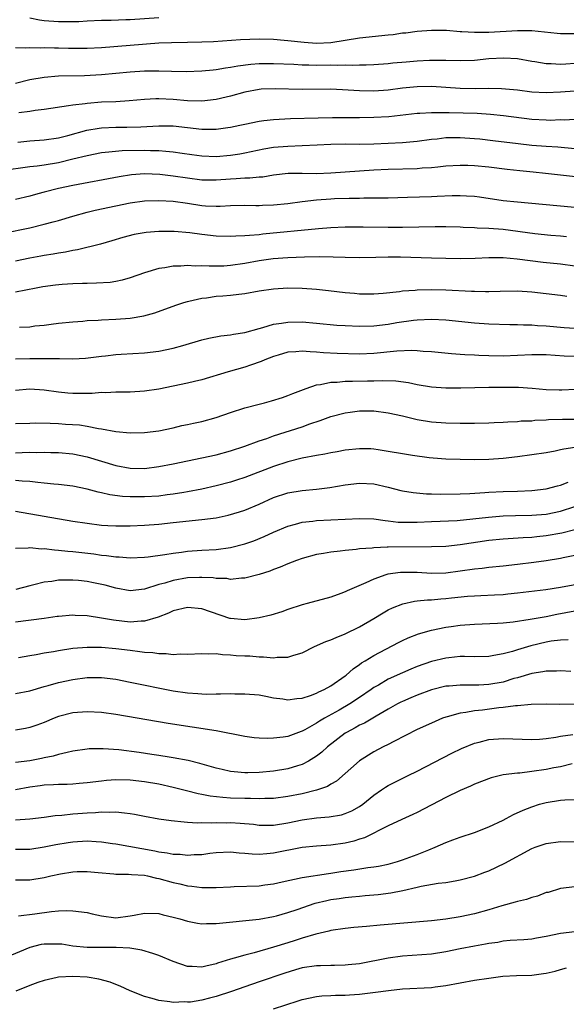
# Model space of a CAD drawing. Units: inches. Extents: x 2565000 to 2568000, y 1503000 to 1506000.
# Drawn here: x 2567040 to 2567116, y 1505229 to 1505366 of the extents above; entities that cross this region are included whole.
import ezdxf

# ---------------------------------------------------------------- set-up
doc = ezdxf.new("R2010")
doc.units = ezdxf.units.IN
doc.header["$MEASUREMENT"] = 0
doc.layers.add('LD25651503_2ft', color=131, linetype='Continuous')

msp = doc.modelspace()

# ---------------------------------------------------------------- linework, layer by layer
at = {"layer": 'LD25651503_2ft'}
for points, elevation in [([(2567059, 1505366.72), (2567055, 1505366.43), (2567054.4, 1505366.4), (2567052.34, 1505366.34), (2567051, 1505366.33), (2567049, 1505366.24), (2567047.84, 1505366.16), (2567047, 1505366.13), (2567046.15, 1505366.15), (2567045, 1505366.13), (2567043, 1505366.3), (2567042.37, 1505366.37), (2567041, 1505366.63)], 10506), ([(2567117, 1505364.45), (2567115, 1505364.47), (2567114.53, 1505364.53), (2567111, 1505364.88), (2567109.11, 1505364.89), (2567109, 1505364.9), (2567105, 1505364.65), (2567103.34, 1505364.66), (2567103, 1505364.64), (2567101.24, 1505364.76), (2567101, 1505364.76), (2567099.09, 1505364.91), (2567097, 1505364.92), (2567095, 1505364.78), (2567093.42, 1505364.58), (2567093, 1505364.55), (2567091.66, 1505364.34), (2567091, 1505364.29), (2567087, 1505363.86), (2567083, 1505363.22), (2567081, 1505363.13), (2567079.25, 1505363.25), (2567077, 1505363.49), (2567076.48, 1505363.52), (2567075, 1505363.66), (2567073, 1505363.71), (2567070.38, 1505363.62), (2567066.63, 1505363.37), (2567065, 1505363.3), (2567063, 1505363.24), (2567060.79, 1505363.21), (2567059, 1505363.15), (2567051, 1505362.53), (2567049, 1505362.43), (2567046.42, 1505362.42), (2567045, 1505362.46), (2567044.45, 1505362.45), (2567043, 1505362.5), (2567042.46, 1505362.46), (2567041, 1505362.51), (2567040.45, 1505362.45), (2567039, 1505362.51)], 10508), ([(2567117, 1505360.31), (2567115.75, 1505360.25), (2567115, 1505360.2), (2567113.71, 1505360.29), (2567113, 1505360.3), (2567111.43, 1505360.57), (2567111, 1505360.62), (2567109, 1505360.98), (2567107.09, 1505361.09), (2567105, 1505360.96), (2567103, 1505360.76), (2567101, 1505360.7), (2567099, 1505360.76), (2567096.74, 1505360.74), (2567095, 1505360.65), (2567093.47, 1505360.53), (2567091.63, 1505360.37), (2567091, 1505360.3), (2567089, 1505360.15), (2567087.91, 1505360.09), (2567087, 1505360.1), (2567085.95, 1505360.05), (2567085, 1505360.1), (2567083.95, 1505360.05), (2567083, 1505360.08), (2567081, 1505360.07), (2567079.9, 1505360.1), (2567079, 1505360.11), (2567077.82, 1505360.18), (2567075, 1505360.29), (2567073, 1505360.26), (2567071.83, 1505360.17), (2567070.04, 1505359.96), (2567069, 1505359.75), (2567068.31, 1505359.69), (2567067, 1505359.44), (2567066.58, 1505359.42), (2567065, 1505359.26), (2567062.82, 1505359.18), (2567060.79, 1505359.21), (2567059, 1505359.26), (2567057, 1505359.24), (2567055, 1505359.1), (2567053, 1505358.91), (2567051, 1505358.74), (2567048.63, 1505358.63), (2567045, 1505358.55), (2567043, 1505358.38), (2567041, 1505358.03), (2567039, 1505357.53)], 10510), ([(2567117, 1505356.49), (2567115, 1505356.33), (2567113, 1505356.23), (2567111, 1505356.35), (2567109, 1505356.59), (2567106.8, 1505356.8), (2567105, 1505356.84), (2567103.2, 1505356.8), (2567101, 1505356.83), (2567097, 1505357.12), (2567095, 1505357.09), (2567093, 1505356.88), (2567091, 1505356.62), (2567089, 1505356.49), (2567087, 1505356.51), (2567085.38, 1505356.62), (2567083, 1505356.73), (2567079, 1505356.72), (2567075.2, 1505356.8), (2567073.27, 1505356.73), (2567073, 1505356.71), (2567071, 1505356.34), (2567069, 1505355.76), (2567068.39, 1505355.61), (2567067, 1505355.29), (2567065, 1505355.09), (2567063, 1505355.14), (2567061, 1505355.32), (2567059, 1505355.42), (2567058.59, 1505355.41), (2567057, 1505355.32), (2567054.88, 1505355.12), (2567053, 1505355), (2567051, 1505354.92), (2567049, 1505354.77), (2567048.72, 1505354.72), (2567047, 1505354.52), (2567046.4, 1505354.4), (2567043, 1505353.92), (2567041.78, 1505353.78), (2567041, 1505353.65), (2567039.46, 1505353.46)], 10512), ([(2567039.34, 1505349.34), (2567041, 1505349.52), (2567043, 1505349.68), (2567045, 1505349.98), (2567046.3, 1505350.3), (2567048.97, 1505351.03), (2567050.67, 1505351.33), (2567051, 1505351.36), (2567053, 1505351.44), (2567054.55, 1505351.44), (2567056.49, 1505351.51), (2567059, 1505351.65), (2567061, 1505351.61), (2567065, 1505351.19), (2567067, 1505351.18), (2567068.61, 1505351.39), (2567069, 1505351.45), (2567070.28, 1505351.72), (2567071, 1505351.88), (2567073, 1505352.28), (2567073.63, 1505352.37), (2567075, 1505352.52), (2567077.36, 1505352.64), (2567081.23, 1505352.77), (2567083.2, 1505352.8), (2567087, 1505352.79), (2567089, 1505352.82), (2567091.05, 1505352.95), (2567095, 1505353.4), (2567095.41, 1505353.41), (2567097, 1505353.51), (2567097.48, 1505353.48), (2567099, 1505353.5), (2567099.48, 1505353.48), (2567101.44, 1505353.44), (2567103.38, 1505353.38), (2567105.27, 1505353.27), (2567107.08, 1505353.08), (2567111, 1505352.56), (2567113, 1505352.45), (2567113.56, 1505352.44), (2567115, 1505352.5), (2567115.51, 1505352.49), (2567117, 1505352.54)], 10514), ([(2567117, 1505348.44), (2567114.66, 1505348.66), (2567113, 1505348.75), (2567111, 1505348.89), (2567109.1, 1505349.1), (2567105.56, 1505349.56), (2567103.77, 1505349.77), (2567103, 1505349.84), (2567101, 1505349.97), (2567099.94, 1505349.94), (2567099, 1505349.94), (2567097.79, 1505349.79), (2567097, 1505349.72), (2567095, 1505349.45), (2567093, 1505349.27), (2567091, 1505349.17), (2567089, 1505349.09), (2567087, 1505349.05), (2567085, 1505349.06), (2567083, 1505349.03), (2567081.08, 1505348.92), (2567079, 1505348.82), (2567077, 1505348.77), (2567075, 1505348.6), (2567073.64, 1505348.36), (2567071, 1505347.83), (2567070.3, 1505347.7), (2567069, 1505347.49), (2567067, 1505347.31), (2567065, 1505347.38), (2567063.59, 1505347.59), (2567062.24, 1505347.76), (2567061, 1505347.96), (2567059.97, 1505348.03), (2567059, 1505348.13), (2567057.86, 1505348.14), (2567057, 1505348.18), (2567053.87, 1505348.13), (2567052.01, 1505347.98), (2567051, 1505347.85), (2567049, 1505347.46), (2567047.03, 1505346.97), (2567045, 1505346.49), (2567043, 1505346.16), (2567042.02, 1505346.02), (2567041, 1505345.91), (2567039.72, 1505345.72), (2567037, 1505345.37)], 10516), ([(2567117.54, 1505344.46), (2567115, 1505344.74), (2567112.94, 1505345), (2567111.19, 1505345.19), (2567109.36, 1505345.36), (2567107.55, 1505345.55), (2567105, 1505345.86), (2567103, 1505346.06), (2567102.08, 1505346.08), (2567101, 1505346.12), (2567099, 1505345.99), (2567097.89, 1505345.89), (2567097, 1505345.78), (2567095.71, 1505345.71), (2567095, 1505345.64), (2567091, 1505345.54), (2567089, 1505345.45), (2567083, 1505345.01), (2567081, 1505344.95), (2567079.01, 1505344.99), (2567077.02, 1505344.98), (2567075, 1505344.73), (2567073.52, 1505344.48), (2567073, 1505344.45), (2567071.68, 1505344.32), (2567071, 1505344.33), (2567069.77, 1505344.23), (2567069, 1505344.2), (2567067, 1505344.05), (2567065, 1505344.07), (2567063, 1505344.32), (2567061, 1505344.63), (2567059.15, 1505344.85), (2567057, 1505344.92), (2567055.21, 1505344.79), (2567053.47, 1505344.53), (2567047, 1505343.33), (2567045, 1505342.9), (2567043, 1505342.38), (2567042.13, 1505342.13), (2567041, 1505341.84), (2567039, 1505341.38)], 10518), ([(2567037.36, 1505336.64), (2567041, 1505337.4), (2567043, 1505337.9), (2567044.26, 1505338.26), (2567045, 1505338.45), (2567047, 1505339.05), (2567049, 1505339.59), (2567050.13, 1505339.87), (2567053, 1505340.48), (2567055, 1505340.88), (2567057, 1505341.16), (2567059, 1505341.23), (2567061, 1505341.12), (2567063, 1505340.85), (2567065, 1505340.53), (2567065.51, 1505340.49), (2567067, 1505340.42), (2567067.57, 1505340.43), (2567069, 1505340.53), (2567071, 1505340.57), (2567072.52, 1505340.52), (2567073, 1505340.53), (2567073.45, 1505340.55), (2567075, 1505340.61), (2567077, 1505340.82), (2567079, 1505341.07), (2567081, 1505341.29), (2567083, 1505341.45), (2567083.48, 1505341.48), (2567085.56, 1505341.56), (2567087, 1505341.55), (2567087.58, 1505341.58), (2567089, 1505341.57), (2567089.6, 1505341.6), (2567091, 1505341.61), (2567093.66, 1505341.66), (2567097, 1505341.76), (2567097.81, 1505341.81), (2567099.9, 1505341.9), (2567101, 1505341.91), (2567101.88, 1505341.88), (2567103, 1505341.8), (2567103.71, 1505341.71), (2567107, 1505341.23), (2567109, 1505341.01), (2567114.5, 1505340.5), (2567117, 1505340.31)], 10520), ([(2567115.85, 1505336.15), (2567115, 1505336.26), (2567113.64, 1505336.35), (2567111.42, 1505336.58), (2567107, 1505337.15), (2567105, 1505337.32), (2567103.38, 1505337.38), (2567103, 1505337.42), (2567101.46, 1505337.46), (2567101, 1505337.5), (2567099, 1505337.54), (2567097.55, 1505337.55), (2567093, 1505337.44), (2567091, 1505337.45), (2567087.5, 1505337.5), (2567087, 1505337.52), (2567085.5, 1505337.5), (2567085, 1505337.51), (2567083, 1505337.41), (2567081.26, 1505337.26), (2567073.5, 1505336.5), (2567073, 1505336.43), (2567071.65, 1505336.35), (2567071, 1505336.27), (2567069.76, 1505336.24), (2567069, 1505336.19), (2567067, 1505336.26), (2567065, 1505336.47), (2567063.31, 1505336.69), (2567061.13, 1505336.87), (2567059, 1505336.89), (2567057.24, 1505336.76), (2567055.54, 1505336.46), (2567053.96, 1505336.04), (2567052.43, 1505335.57), (2567050.87, 1505335.13), (2567047.68, 1505334.32), (2567047, 1505334.22), (2567046, 1505334), (2567045, 1505333.86), (2567044.28, 1505333.72), (2567043, 1505333.53), (2567042.56, 1505333.44), (2567041, 1505333.17), (2567039, 1505332.76)], 10522), ([(2567117, 1505332.08), (2567115, 1505332.35), (2567112.59, 1505332.59), (2567110.79, 1505332.79), (2567108.96, 1505333.04), (2567107, 1505333.21), (2567105, 1505333.22), (2567103.12, 1505333.12), (2567101, 1505333.08), (2567097, 1505333.17), (2567092.7, 1505333.3), (2567091, 1505333.31), (2567089.26, 1505333.26), (2567087, 1505333.22), (2567085, 1505333.26), (2567083.32, 1505333.32), (2567081.34, 1505333.34), (2567079.32, 1505333.32), (2567077, 1505333.22), (2567074.94, 1505333.06), (2567073, 1505332.78), (2567071, 1505332.42), (2567069, 1505332.15), (2567068.08, 1505332.08), (2567066.04, 1505332.04), (2567065, 1505332.09), (2567064.07, 1505332.07), (2567063, 1505332.13), (2567062.06, 1505332.06), (2567061, 1505332.06), (2567059.84, 1505331.84), (2567059, 1505331.75), (2567057, 1505331.15), (2567055, 1505330.42), (2567053.9, 1505330.1), (2567053, 1505329.92), (2567052.2, 1505329.8), (2567050.33, 1505329.67), (2567049, 1505329.66), (2567048.38, 1505329.62), (2567047, 1505329.61), (2567045.52, 1505329.52), (2567044.58, 1505329.42), (2567042.83, 1505329.17), (2567041.91, 1505329), (2567039, 1505328.41)], 10524), ([(2567039.56, 1505323.56), (2567041, 1505323.61), (2567041.72, 1505323.72), (2567043, 1505323.82), (2567043.97, 1505323.97), (2567045, 1505324.09), (2567047, 1505324.29), (2567048.39, 1505324.39), (2567049, 1505324.46), (2567050.54, 1505324.54), (2567051, 1505324.58), (2567053, 1505324.66), (2567055, 1505324.79), (2567056.89, 1505325.11), (2567058.45, 1505325.55), (2567061.36, 1505326.64), (2567062.49, 1505327), (2567063, 1505327.14), (2567063.17, 1505327.17), (2567065, 1505327.58), (2567065.66, 1505327.66), (2567067, 1505327.85), (2567067.93, 1505327.93), (2567069, 1505328), (2567070.16, 1505328.16), (2567071, 1505328.23), (2567073, 1505328.61), (2567075, 1505328.91), (2567077, 1505329.02), (2567079, 1505328.99), (2567081, 1505328.84), (2567082.66, 1505328.66), (2567085, 1505328.38), (2567086.27, 1505328.27), (2567087, 1505328.21), (2567088.19, 1505328.19), (2567089, 1505328.21), (2567090.3, 1505328.3), (2567092.54, 1505328.54), (2567093, 1505328.61), (2567094.73, 1505328.73), (2567095, 1505328.77), (2567097, 1505328.82), (2567099, 1505328.77), (2567102.58, 1505328.58), (2567103, 1505328.55), (2567104.54, 1505328.54), (2567105, 1505328.53), (2567106.58, 1505328.58), (2567109, 1505328.6), (2567111, 1505328.48), (2567113, 1505328.26), (2567115, 1505328.02), (2567115.88, 1505327.88)], 10526), ([(2567039, 1505319.11), (2567041, 1505319.18), (2567043.2, 1505319.2), (2567045, 1505319.16), (2567045.17, 1505319.17), (2567047, 1505319.14), (2567048.76, 1505319.24), (2567051, 1505319.52), (2567051.57, 1505319.57), (2567053, 1505319.73), (2567053.76, 1505319.76), (2567057, 1505319.97), (2567059, 1505320.21), (2567061, 1505320.63), (2567062.37, 1505321), (2567065, 1505321.79), (2567065.98, 1505322.02), (2567067.66, 1505322.34), (2567069, 1505322.48), (2567069.42, 1505322.58), (2567071, 1505322.82), (2567073, 1505323.38), (2567073.5, 1505323.5), (2567075, 1505323.97), (2567076.1, 1505324.1), (2567077, 1505324.26), (2567079, 1505324.27), (2567081, 1505324.12), (2567083.84, 1505323.84), (2567085, 1505323.76), (2567087, 1505323.68), (2567089, 1505323.75), (2567091, 1505323.99), (2567092.18, 1505324.18), (2567094.51, 1505324.51), (2567095, 1505324.56), (2567097, 1505324.67), (2567099, 1505324.57), (2567103, 1505324.14), (2567105, 1505324), (2567107.93, 1505323.93), (2567109, 1505323.93), (2567109.87, 1505323.87), (2567111, 1505323.86), (2567111.78, 1505323.78), (2567113, 1505323.72), (2567115.51, 1505323.51), (2567117, 1505323.42)], 10528), ([(2567117, 1505319.44), (2567115.5, 1505319.5), (2567113, 1505319.68), (2567111, 1505319.71), (2567109, 1505319.6), (2567107, 1505319.52), (2567105, 1505319.56), (2567103.61, 1505319.61), (2567103, 1505319.65), (2567101.69, 1505319.69), (2567101, 1505319.75), (2567099.81, 1505319.81), (2567097, 1505320.11), (2567095.84, 1505320.16), (2567095, 1505320.27), (2567094.3, 1505320.3), (2567092.2, 1505320.2), (2567089, 1505319.87), (2567087, 1505319.79), (2567083.89, 1505319.89), (2567081.98, 1505319.98), (2567081, 1505320.06), (2567080.09, 1505320.09), (2567079, 1505320.18), (2567078.09, 1505320.09), (2567077, 1505320.04), (2567075.62, 1505319.62), (2567075, 1505319.45), (2567073.79, 1505319), (2567073.25, 1505318.75), (2567071.77, 1505318.23), (2567071, 1505317.98), (2567068.68, 1505317.32), (2567065, 1505316.22), (2567063.99, 1505315.99), (2567063, 1505315.74), (2567059, 1505314.91), (2567057, 1505314.6), (2567055, 1505314.48), (2567053.54, 1505314.46), (2567053, 1505314.48), (2567051.6, 1505314.4), (2567051, 1505314.43), (2567049.69, 1505314.31), (2567047, 1505314.28), (2567046.33, 1505314.33), (2567045, 1505314.48), (2567043, 1505314.78), (2567041, 1505314.9), (2567039, 1505314.73)], 10530), ([(2567039, 1505310.11), (2567041, 1505310.18), (2567041.81, 1505310.19), (2567043.86, 1505310.14), (2567045, 1505310.09), (2567045.97, 1505310.03), (2567047.92, 1505309.92), (2567049, 1505309.74), (2567050.57, 1505309.43), (2567051, 1505309.38), (2567053, 1505309.01), (2567055, 1505308.81), (2567057, 1505308.84), (2567059, 1505309.1), (2567061, 1505309.52), (2567062.19, 1505309.81), (2567063, 1505309.97), (2567063.83, 1505310.17), (2567065, 1505310.41), (2567067, 1505310.95), (2567069, 1505311.63), (2567071, 1505312.28), (2567073, 1505312.82), (2567073.74, 1505313), (2567074.73, 1505313.27), (2567076.25, 1505313.75), (2567077, 1505314.01), (2567077.69, 1505314.31), (2567079.55, 1505315), (2567081, 1505315.49), (2567081.53, 1505315.53), (2567083, 1505315.87), (2567083.89, 1505315.89), (2567085, 1505316.02), (2567086.01, 1505316.01), (2567088.08, 1505316.08), (2567089, 1505316.08), (2567090.13, 1505316.13), (2567092.07, 1505316.07), (2567093.82, 1505315.82), (2567095, 1505315.56), (2567097, 1505315.21), (2567099, 1505315.08), (2567101.1, 1505315.1), (2567105, 1505315.17), (2567107.18, 1505315.18), (2567109.16, 1505315.16), (2567111.04, 1505315.04), (2567113, 1505314.86), (2567114.8, 1505314.8), (2567115.19, 1505314.81), (2567117.08, 1505314.92)], 10532), ([(2567039, 1505306.02), (2567039.95, 1505306.05), (2567041, 1505306.1), (2567041.92, 1505306.08), (2567043, 1505306.09), (2567043.94, 1505306.06), (2567045, 1505306.05), (2567047, 1505305.87), (2567049, 1505305.45), (2567051, 1505304.84), (2567053, 1505304.27), (2567055, 1505303.9), (2567057, 1505303.85), (2567059, 1505304.09), (2567061, 1505304.48), (2567065, 1505305.3), (2567067, 1505305.74), (2567069, 1505306.28), (2567071, 1505306.93), (2567073, 1505307.69), (2567074.04, 1505308.04), (2567075, 1505308.4), (2567079, 1505309.66), (2567080.06, 1505310.06), (2567081.49, 1505310.51), (2567083, 1505311.08), (2567085, 1505311.6), (2567085.67, 1505311.67), (2567087, 1505311.86), (2567089, 1505311.87), (2567091, 1505311.62), (2567093, 1505311.17), (2567095, 1505310.68), (2567097, 1505310.35), (2567099, 1505310.2), (2567101, 1505310.16), (2567103, 1505310.15), (2567105, 1505310.19), (2567105.76, 1505310.24), (2567107, 1505310.3), (2567107.65, 1505310.35), (2567109, 1505310.4), (2567109.54, 1505310.46), (2567111, 1505310.5), (2567111.44, 1505310.56), (2567113, 1505310.62), (2567113.34, 1505310.66), (2567115.28, 1505310.72), (2567117.29, 1505310.71)], 10534), ([(2567117, 1505306.75), (2567115.46, 1505306.54), (2567115, 1505306.42), (2567114.27, 1505306.27), (2567113, 1505306.04), (2567111, 1505305.72), (2567109, 1505305.44), (2567107, 1505305.21), (2567105, 1505305.08), (2567103, 1505305.06), (2567101, 1505305.07), (2567099, 1505305.12), (2567097.26, 1505305.26), (2567096.68, 1505305.32), (2567094.35, 1505305.65), (2567093, 1505305.86), (2567091, 1505306.21), (2567089.58, 1505306.42), (2567089, 1505306.53), (2567088.56, 1505306.56), (2567087, 1505306.6), (2567085, 1505306.37), (2567083.85, 1505306.15), (2567083, 1505306.01), (2567082.16, 1505305.84), (2567081, 1505305.65), (2567079, 1505305.26), (2567077, 1505304.75), (2567075, 1505304.11), (2567071, 1505302.57), (2567069.81, 1505302.19), (2567069, 1505301.95), (2567067, 1505301.43), (2567065, 1505300.97), (2567063, 1505300.57), (2567062.5, 1505300.5), (2567061, 1505300.24), (2567060.15, 1505300.15), (2567059, 1505299.99), (2567057, 1505299.86), (2567055.86, 1505299.86), (2567055, 1505299.87), (2567053.93, 1505299.93), (2567052.17, 1505300.17), (2567051, 1505300.46), (2567050.54, 1505300.54), (2567049, 1505300.95), (2567047, 1505301.35), (2567045, 1505301.61), (2567044.34, 1505301.66), (2567043, 1505301.81), (2567042.11, 1505301.89), (2567041, 1505302.03), (2567039.93, 1505302.07), (2567039, 1505302.17)], 10536), ([(2567039, 1505297.86), (2567047, 1505296.51), (2567049, 1505296.2), (2567051, 1505295.95), (2567051.88, 1505295.88), (2567053, 1505295.82), (2567053.82, 1505295.82), (2567055, 1505295.84), (2567057, 1505295.94), (2567059, 1505296.09), (2567061, 1505296.28), (2567065, 1505296.7), (2567067, 1505296.97), (2567068.69, 1505297.31), (2567070.23, 1505297.77), (2567071, 1505298.03), (2567073, 1505298.88), (2567075, 1505299.78), (2567077, 1505300.44), (2567079, 1505300.77), (2567081, 1505300.95), (2567082.83, 1505301.17), (2567085, 1505301.55), (2567087, 1505301.81), (2567089, 1505301.71), (2567091, 1505301.23), (2567092.75, 1505300.75), (2567093, 1505300.7), (2567094.47, 1505300.47), (2567096.32, 1505300.32), (2567097, 1505300.32), (2567098.27, 1505300.27), (2567101, 1505300.29), (2567102.36, 1505300.36), (2567104.48, 1505300.48), (2567105, 1505300.53), (2567107, 1505300.62), (2567109, 1505300.68), (2567111, 1505300.77), (2567113.01, 1505301), (2567114.57, 1505301.43), (2567115, 1505301.52), (2567116.08, 1505301.92)], 10538), ([(2567039, 1505292.72), (2567040.77, 1505292.77), (2567041, 1505292.81), (2567042.64, 1505292.64), (2567043, 1505292.66), (2567044.47, 1505292.47), (2567045, 1505292.46), (2567046.31, 1505292.31), (2567047, 1505292.26), (2567049.92, 1505291.92), (2567051, 1505291.75), (2567051.69, 1505291.69), (2567053, 1505291.49), (2567053.49, 1505291.49), (2567055, 1505291.38), (2567057, 1505291.46), (2567057.52, 1505291.52), (2567059.82, 1505291.82), (2567061, 1505292.03), (2567062.16, 1505292.16), (2567063, 1505292.28), (2567065, 1505292.43), (2567067, 1505292.55), (2567069, 1505292.8), (2567071, 1505293.31), (2567072.24, 1505293.76), (2567073.67, 1505294.33), (2567075, 1505294.95), (2567077, 1505295.8), (2567078.08, 1505296.08), (2567079, 1505296.34), (2567080.49, 1505296.49), (2567081, 1505296.57), (2567087, 1505296.87), (2567089, 1505296.79), (2567090.56, 1505296.56), (2567091, 1505296.53), (2567092.37, 1505296.37), (2567093, 1505296.34), (2567095, 1505296.34), (2567097, 1505296.44), (2567100.6, 1505296.6), (2567102.79, 1505296.79), (2567104.95, 1505297.05), (2567107, 1505297.22), (2567108.73, 1505297.27), (2567111, 1505297.31), (2567113, 1505297.48), (2567115, 1505297.88), (2567117, 1505298.51)], 10540), ([(2567117, 1505295.29), (2567115.19, 1505294.81), (2567113, 1505294.42), (2567111.69, 1505294.31), (2567111, 1505294.23), (2567109.82, 1505294.18), (2567107, 1505293.99), (2567105, 1505293.77), (2567101, 1505293.17), (2567099, 1505292.97), (2567097, 1505292.89), (2567091, 1505292.87), (2567090.85, 1505292.85), (2567089, 1505292.79), (2567088.74, 1505292.74), (2567087, 1505292.61), (2567086.53, 1505292.53), (2567085, 1505292.38), (2567084.28, 1505292.28), (2567083, 1505292.16), (2567081.96, 1505291.96), (2567081, 1505291.83), (2567079, 1505291.29), (2567078.2, 1505291), (2567077, 1505290.53), (2567075.93, 1505290.07), (2567075, 1505289.74), (2567074.48, 1505289.52), (2567073, 1505289.06), (2567071, 1505288.53), (2567070.54, 1505288.54), (2567069, 1505288.37), (2567068.47, 1505288.47), (2567067, 1505288.5), (2567066.57, 1505288.57), (2567065, 1505288.64), (2567064.65, 1505288.65), (2567063, 1505288.57), (2567061, 1505288.22), (2567059.86, 1505287.86), (2567059, 1505287.63), (2567057, 1505287.02), (2567055, 1505286.78), (2567053, 1505287.12), (2567051.54, 1505287.54), (2567049.9, 1505287.9), (2567049, 1505288.08), (2567047.79, 1505288.21), (2567047, 1505288.28), (2567046.24, 1505288.24), (2567045, 1505288.25), (2567044.08, 1505288.08), (2567043, 1505287.96), (2567041.59, 1505287.59), (2567041, 1505287.46), (2567039.05, 1505286.95)], 10542), ([(2567117, 1505291.72), (2567115.39, 1505291.39), (2567115, 1505291.3), (2567113, 1505290.97), (2567111.29, 1505290.71), (2567109, 1505290.42), (2567107, 1505290.2), (2567105, 1505290.01), (2567104.1, 1505289.9), (2567103, 1505289.8), (2567099, 1505289.24), (2567097, 1505289.18), (2567095, 1505289.31), (2567093, 1505289.34), (2567092.68, 1505289.32), (2567090.92, 1505289.08), (2567090.65, 1505289), (2567089, 1505288.41), (2567087.87, 1505287.87), (2567085.24, 1505286.76), (2567085, 1505286.62), (2567084.38, 1505286.38), (2567083, 1505285.89), (2567079.68, 1505285), (2567079, 1505284.83), (2567077, 1505284.17), (2567076.14, 1505283.86), (2567074.61, 1505283.39), (2567073, 1505282.98), (2567071, 1505282.71), (2567069, 1505282.9), (2567068.92, 1505282.92), (2567065, 1505284.28), (2567063, 1505284.46), (2567061, 1505283.99), (2567060.34, 1505283.66), (2567058.89, 1505283.11), (2567057, 1505282.55), (2567056.56, 1505282.56), (2567055, 1505282.41), (2567052.66, 1505282.66), (2567051, 1505282.97), (2567049, 1505283.28), (2567047.34, 1505283.34), (2567047, 1505283.36), (2567045, 1505283.2), (2567044.83, 1505283.17), (2567043, 1505282.91), (2567039, 1505282.38)], 10544), ([(2567039.45, 1505277.45), (2567041, 1505277.74), (2567041.89, 1505277.89), (2567043, 1505278.11), (2567044.33, 1505278.33), (2567045, 1505278.46), (2567047, 1505278.75), (2567049, 1505278.93), (2567051, 1505278.9), (2567053, 1505278.71), (2567055, 1505278.47), (2567056.33, 1505278.33), (2567057, 1505278.22), (2567058.16, 1505278.16), (2567059, 1505278.01), (2567060.04, 1505278.04), (2567061, 1505277.91), (2567061.99, 1505277.99), (2567063, 1505277.94), (2567065, 1505278.05), (2567065.97, 1505277.97), (2567067, 1505278.02), (2567067.89, 1505277.89), (2567069, 1505277.86), (2567069.77, 1505277.77), (2567071, 1505277.7), (2567071.68, 1505277.68), (2567073, 1505277.56), (2567073.58, 1505277.58), (2567075, 1505277.42), (2567075.51, 1505277.51), (2567077, 1505277.51), (2567077.81, 1505277.81), (2567079, 1505278.14), (2567080.73, 1505279), (2567082.3, 1505279.7), (2567083, 1505279.93), (2567083.72, 1505280.28), (2567085, 1505280.76), (2567087, 1505281.75), (2567089, 1505282.92), (2567090.29, 1505283.71), (2567091, 1505284.1), (2567091.6, 1505284.4), (2567093.03, 1505284.97), (2567094.67, 1505285.33), (2567095, 1505285.36), (2567096.48, 1505285.52), (2567097, 1505285.52), (2567098.34, 1505285.66), (2567099, 1505285.7), (2567099.8, 1505285.8), (2567102.02, 1505286.02), (2567103, 1505286.08), (2567103.89, 1505286.11), (2567105.8, 1505286.2), (2567107, 1505286.27), (2567107.67, 1505286.33), (2567109, 1505286.47), (2567112.95, 1505286.95), (2567115, 1505287.27), (2567117.78, 1505287.78)], 10546), ([(2567039, 1505272.46), (2567041, 1505272.84), (2567043, 1505273.43), (2567043.58, 1505273.58), (2567045, 1505273.99), (2567047, 1505274.41), (2567049, 1505274.66), (2567051, 1505274.66), (2567053, 1505274.43), (2567055, 1505274.05), (2567061, 1505272.84), (2567063, 1505272.53), (2567064.46, 1505272.46), (2567065, 1505272.4), (2567065.63, 1505272.37), (2567067, 1505272.41), (2567067.61, 1505272.39), (2567069, 1505272.44), (2567069.59, 1505272.4), (2567071, 1505272.4), (2567073, 1505272.24), (2567073.91, 1505272.09), (2567075, 1505271.86), (2567076.29, 1505271.71), (2567077, 1505271.58), (2567078.24, 1505271.77), (2567079, 1505271.8), (2567080.17, 1505272.17), (2567081, 1505272.49), (2567081.32, 1505272.68), (2567082.06, 1505273), (2567083, 1505273.53), (2567085, 1505274.92), (2567085.11, 1505275), (2567086.09, 1505275.91), (2567087, 1505276.51), (2567087.28, 1505276.72), (2567087.76, 1505277), (2567089, 1505277.74), (2567092.43, 1505279.57), (2567093, 1505279.86), (2567093.78, 1505280.22), (2567095.22, 1505280.77), (2567097, 1505281.28), (2567099, 1505281.69), (2567099.78, 1505281.78), (2567101, 1505281.96), (2567103, 1505282.11), (2567106.24, 1505282.24), (2567107, 1505282.29), (2567108.43, 1505282.43), (2567110.8, 1505282.8), (2567113, 1505283.21), (2567114.49, 1505283.51), (2567117, 1505283.96)], 10548), ([(2567116.06, 1505279.94), (2567115, 1505279.89), (2567113.73, 1505279.73), (2567113, 1505279.6), (2567110.89, 1505279.11), (2567109, 1505278.54), (2567108.32, 1505278.32), (2567107, 1505277.98), (2567105.73, 1505277.73), (2567105, 1505277.63), (2567103, 1505277.58), (2567101.62, 1505277.62), (2567101, 1505277.59), (2567099.44, 1505277.44), (2567099, 1505277.38), (2567097, 1505276.91), (2567095, 1505276.21), (2567094.14, 1505275.86), (2567093, 1505275.35), (2567091, 1505274.43), (2567089.62, 1505273.62), (2567089, 1505273.28), (2567088.62, 1505273), (2567087, 1505271.89), (2567085.63, 1505271), (2567084.14, 1505270.14), (2567082.11, 1505269), (2567081.42, 1505268.58), (2567081, 1505268.29), (2567079.38, 1505267.38), (2567079, 1505267.18), (2567078.86, 1505267.14), (2567077, 1505266.46), (2567076.36, 1505266.36), (2567075, 1505266.21), (2567074.19, 1505266.19), (2567073, 1505266.23), (2567072.28, 1505266.28), (2567071, 1505266.44), (2567067, 1505267.22), (2567060.28, 1505268.28), (2567053, 1505269.52), (2567051, 1505269.79), (2567049, 1505269.89), (2567047, 1505269.73), (2567045, 1505269.22), (2567044.42, 1505269), (2567043, 1505268.41), (2567041.98, 1505268.02), (2567041, 1505267.69), (2567040.43, 1505267.57), (2567039, 1505267.34)], 10550), ([(2567116.46, 1505275.54), (2567115, 1505275.61), (2567114.43, 1505275.57), (2567113, 1505275.56), (2567112.55, 1505275.45), (2567111, 1505275.23), (2567109, 1505274.64), (2567108.52, 1505274.52), (2567107, 1505274.05), (2567105, 1505273.69), (2567103.62, 1505273.62), (2567103, 1505273.61), (2567101.61, 1505273.61), (2567101, 1505273.63), (2567099.48, 1505273.48), (2567099, 1505273.45), (2567097, 1505272.95), (2567095, 1505272.2), (2567094.16, 1505271.84), (2567093, 1505271.35), (2567092.76, 1505271.24), (2567092.29, 1505271), (2567091, 1505270.28), (2567089.3, 1505269.3), (2567087.67, 1505268.33), (2567087, 1505268.02), (2567086.36, 1505267.64), (2567085.16, 1505267), (2567085, 1505266.9), (2567082.51, 1505265), (2567081.73, 1505264.27), (2567081, 1505263.7), (2567079.87, 1505263), (2567079, 1505262.53), (2567078.35, 1505262.35), (2567077, 1505261.93), (2567075, 1505261.61), (2567073, 1505261.44), (2567071.4, 1505261.4), (2567071, 1505261.4), (2567069.52, 1505261.52), (2567069, 1505261.58), (2567067.84, 1505261.84), (2567067, 1505262.05), (2567064.7, 1505262.7), (2567063.08, 1505263.08), (2567061, 1505263.48), (2567060.44, 1505263.56), (2567059, 1505263.82), (2567058.04, 1505263.96), (2567056.24, 1505264.24), (2567053.43, 1505264.57), (2567051.26, 1505264.74), (2567049.27, 1505264.73), (2567049, 1505264.7), (2567047, 1505264.39), (2567046.24, 1505264.24), (2567045, 1505263.92), (2567044.29, 1505263.71), (2567043, 1505263.46), (2567042.63, 1505263.37), (2567041, 1505263.06), (2567039, 1505262.83)], 10552), ([(2567116.97, 1505270.97), (2567114.9, 1505270.9), (2567113, 1505270.94), (2567110.91, 1505270.91), (2567109, 1505270.74), (2567108.73, 1505270.73), (2567107, 1505270.49), (2567106.43, 1505270.43), (2567104.12, 1505270.12), (2567103, 1505270.02), (2567101.79, 1505269.79), (2567101, 1505269.71), (2567099.21, 1505269.21), (2567099, 1505269.16), (2567098.56, 1505269), (2567097, 1505268.33), (2567095, 1505267.42), (2567091.75, 1505265.75), (2567091, 1505265.35), (2567090.28, 1505265), (2567089, 1505264.32), (2567087, 1505263.07), (2567083.76, 1505260.24), (2567083, 1505259.81), (2567082.51, 1505259.49), (2567081, 1505258.95), (2567079, 1505258.45), (2567077, 1505258.06), (2567075, 1505257.81), (2567073.8, 1505257.8), (2567073, 1505257.76), (2567071.8, 1505257.81), (2567071, 1505257.8), (2567069, 1505257.86), (2567067.93, 1505257.93), (2567066.14, 1505258.14), (2567065, 1505258.38), (2567064.47, 1505258.47), (2567062.86, 1505258.86), (2567061, 1505259.34), (2567059, 1505259.78), (2567057, 1505260.13), (2567055, 1505260.37), (2567053, 1505260.42), (2567051.69, 1505260.31), (2567051, 1505260.24), (2567049, 1505259.98), (2567047.9, 1505259.9), (2567047, 1505259.81), (2567046.24, 1505259.76), (2567045, 1505259.75), (2567044.31, 1505259.69), (2567043, 1505259.65), (2567042.44, 1505259.56), (2567041, 1505259.38), (2567039, 1505259.03)], 10554), ([(2567039, 1505254.83), (2567041, 1505254.97), (2567043, 1505255.22), (2567044.57, 1505255.43), (2567045.48, 1505255.48), (2567047, 1505255.64), (2567047.69, 1505255.69), (2567049, 1505255.79), (2567050.17, 1505255.83), (2567051, 1505255.92), (2567052.11, 1505255.89), (2567053, 1505255.95), (2567054.22, 1505255.78), (2567055, 1505255.72), (2567055.62, 1505255.62), (2567057, 1505255.33), (2567059, 1505254.97), (2567060.74, 1505254.74), (2567062.53, 1505254.53), (2567063, 1505254.52), (2567064.41, 1505254.41), (2567065, 1505254.44), (2567066.39, 1505254.39), (2567067, 1505254.44), (2567068.42, 1505254.42), (2567069, 1505254.44), (2567070.36, 1505254.36), (2567072.2, 1505254.2), (2567073, 1505254.09), (2567075, 1505254.09), (2567077, 1505254.4), (2567079, 1505254.81), (2567081, 1505255.1), (2567082.76, 1505255.24), (2567084.46, 1505255.54), (2567085, 1505255.7), (2567085.9, 1505256.1), (2567087, 1505256.7), (2567087.43, 1505257), (2567089, 1505258.28), (2567090.07, 1505259), (2567090.61, 1505259.39), (2567091, 1505259.62), (2567091.91, 1505260.09), (2567093.79, 1505261), (2567095, 1505261.61), (2567099.86, 1505264.14), (2567101.22, 1505264.78), (2567103, 1505265.51), (2567103.67, 1505265.67), (2567105, 1505266.02), (2567107, 1505266.18), (2567111, 1505266.02), (2567112.07, 1505266.07), (2567113, 1505266.16), (2567114.35, 1505266.35), (2567115, 1505266.48), (2567116.74, 1505266.74)], 10556), ([(2567116.65, 1505262.65), (2567115, 1505262.24), (2567114.07, 1505262.07), (2567113, 1505261.83), (2567111, 1505261.55), (2567109.34, 1505261.34), (2567109, 1505261.33), (2567107, 1505261.08), (2567105.32, 1505260.68), (2567103, 1505259.8), (2567102.47, 1505259.53), (2567101, 1505258.94), (2567099, 1505257.95), (2567095, 1505255.84), (2567094.43, 1505255.57), (2567092.87, 1505254.87), (2567091, 1505253.97), (2567087.69, 1505252.31), (2567087, 1505252.12), (2567086.17, 1505251.83), (2567085, 1505251.56), (2567083, 1505251.29), (2567081, 1505251.17), (2567079, 1505250.96), (2567075, 1505250.19), (2567074.08, 1505250.08), (2567073, 1505250.01), (2567072.02, 1505250.02), (2567071, 1505250.15), (2567070.18, 1505250.18), (2567069, 1505250.33), (2567067, 1505250.2), (2567066.12, 1505250.12), (2567065, 1505249.95), (2567063.94, 1505249.94), (2567063, 1505249.86), (2567061.97, 1505249.97), (2567061, 1505250), (2567060.17, 1505250.17), (2567059, 1505250.31), (2567058.44, 1505250.44), (2567053, 1505251.42), (2567052.53, 1505251.47), (2567051, 1505251.71), (2567050.26, 1505251.74), (2567049, 1505251.83), (2567047, 1505251.73), (2567046.36, 1505251.64), (2567044.65, 1505251.35), (2567043, 1505250.99), (2567041, 1505250.71), (2567039, 1505250.68)], 10558), ([(2567039, 1505246.45), (2567041, 1505246.46), (2567043, 1505246.78), (2567043.92, 1505247), (2567045.3, 1505247.3), (2567047, 1505247.57), (2567047.61, 1505247.61), (2567049, 1505247.63), (2567050.53, 1505247.47), (2567052.72, 1505247.28), (2567053, 1505247.24), (2567054.76, 1505247.24), (2567055.18, 1505247.18), (2567057, 1505247.09), (2567057.43, 1505247), (2567058.69, 1505246.69), (2567059, 1505246.65), (2567061, 1505246.1), (2567061.92, 1505245.92), (2567063, 1505245.64), (2567063.59, 1505245.59), (2567065, 1505245.38), (2567067, 1505245.37), (2567069, 1505245.5), (2567069.51, 1505245.51), (2567073, 1505245.64), (2567073.76, 1505245.76), (2567075, 1505245.92), (2567076.18, 1505246.18), (2567079, 1505246.77), (2567082.65, 1505247.35), (2567083, 1505247.38), (2567084.4, 1505247.6), (2567086.17, 1505247.83), (2567088.16, 1505248.16), (2567089, 1505248.26), (2567089.63, 1505248.37), (2567091, 1505248.65), (2567092.27, 1505249), (2567093, 1505249.23), (2567095, 1505249.98), (2567096.66, 1505250.66), (2567097.54, 1505251), (2567099, 1505251.67), (2567099.98, 1505252.02), (2567101, 1505252.41), (2567103, 1505253.07), (2567105, 1505253.84), (2567107, 1505254.78), (2567107.44, 1505255), (2567108.45, 1505255.55), (2567109.82, 1505256.18), (2567111, 1505256.66), (2567112.06, 1505257), (2567113, 1505257.26), (2567115, 1505257.57), (2567115.62, 1505257.62), (2567117.65, 1505257.65)], 10560), ([(2567039.45, 1505241.45), (2567041.73, 1505241.73), (2567044.04, 1505242.04), (2567045, 1505242.11), (2567046.17, 1505242.17), (2567047, 1505242.15), (2567049, 1505241.9), (2567049.71, 1505241.71), (2567051, 1505241.42), (2567053, 1505241.16), (2567055, 1505241.43), (2567055.55, 1505241.55), (2567057, 1505241.82), (2567059, 1505241.76), (2567059.59, 1505241.59), (2567061, 1505241.26), (2567061.95, 1505241), (2567063, 1505240.68), (2567064.41, 1505240.41), (2567065, 1505240.34), (2567065.63, 1505240.37), (2567067, 1505240.35), (2567072.97, 1505240.97), (2567075, 1505241.32), (2567075.42, 1505241.42), (2567077, 1505241.88), (2567078.31, 1505242.31), (2567080.81, 1505243.19), (2567082.41, 1505243.59), (2567083, 1505243.71), (2567084.13, 1505243.87), (2567085, 1505244.01), (2567085.92, 1505244.08), (2567087, 1505244.2), (2567087.75, 1505244.25), (2567089.58, 1505244.42), (2567091.35, 1505244.65), (2567093.01, 1505244.99), (2567095, 1505245.43), (2567095.57, 1505245.57), (2567097.97, 1505245.97), (2567099, 1505246.09), (2567100.34, 1505246.34), (2567101, 1505246.45), (2567103, 1505246.98), (2567104.48, 1505247.52), (2567105, 1505247.73), (2567107.23, 1505248.77), (2567111, 1505250.81), (2567111.47, 1505251), (2567113, 1505251.52), (2567115, 1505251.82), (2567117, 1505251.76)], 10562), ([(2567117, 1505245.46), (2567115, 1505245.25), (2567113.29, 1505244.71), (2567113, 1505244.67), (2567111.81, 1505244.19), (2567111, 1505244), (2567110.27, 1505243.73), (2567109, 1505243.43), (2567108.68, 1505243.32), (2567106.82, 1505242.82), (2567105, 1505242.27), (2567103, 1505241.73), (2567101, 1505241.31), (2567099, 1505240.99), (2567097, 1505240.75), (2567089.86, 1505240.14), (2567087.94, 1505239.94), (2567086.19, 1505239.81), (2567085, 1505239.68), (2567083, 1505239.39), (2567082.7, 1505239.3), (2567080.9, 1505238.9), (2567079, 1505238.33), (2567078.02, 1505237.98), (2567077, 1505237.69), (2567075, 1505237.07), (2567072.28, 1505236.28), (2567071, 1505235.96), (2567069.51, 1505235.51), (2567069, 1505235.4), (2567067.18, 1505234.82), (2567067, 1505234.75), (2567065.57, 1505234.43), (2567065, 1505234.28), (2567063.64, 1505234.36), (2567063, 1505234.39), (2567061, 1505235.07), (2567059, 1505235.89), (2567058.18, 1505236.18), (2567056.65, 1505236.65), (2567054.94, 1505236.94), (2567053.04, 1505237.04), (2567049.02, 1505237.02), (2567047, 1505237.21), (2567045.46, 1505237.46), (2567045, 1505237.5), (2567043, 1505237.5), (2567042.58, 1505237.42), (2567041, 1505237), (2567037.58, 1505235.58)], 10564), ([(2567119, 1505239.43), (2567115, 1505238.95), (2567113, 1505238.56), (2567111.66, 1505238.34), (2567111, 1505238.2), (2567109.91, 1505238.09), (2567108.01, 1505238.01), (2567107, 1505237.89), (2567106.27, 1505237.73), (2567105, 1505237.57), (2567104.54, 1505237.46), (2567103, 1505237.21), (2567101, 1505236.83), (2567099, 1505236.41), (2567097, 1505236.09), (2567093, 1505235.79), (2567091, 1505235.52), (2567087, 1505234.75), (2567085.42, 1505234.58), (2567085, 1505234.55), (2567083.49, 1505234.51), (2567083, 1505234.52), (2567081.53, 1505234.47), (2567081, 1505234.47), (2567079, 1505234.16), (2567078.08, 1505233.92), (2567076.55, 1505233.45), (2567073, 1505232.22), (2567071, 1505231.55), (2567069.13, 1505230.87), (2567067, 1505230.16), (2567066.06, 1505229.94), (2567065, 1505229.65), (2567063.41, 1505229.41), (2567063, 1505229.39), (2567062.56, 1505229.44), (2567061, 1505229.36), (2567060.54, 1505229.46), (2567059, 1505229.63), (2567058.09, 1505229.91), (2567057, 1505230.2), (2567055, 1505230.98), (2567053.61, 1505231.61), (2567053, 1505231.84), (2567052.2, 1505232.2), (2567050.62, 1505232.62), (2567049, 1505232.87), (2567047, 1505232.99), (2567045, 1505232.88), (2567044.82, 1505232.82), (2567043, 1505232.43), (2567042.13, 1505232.13), (2567041, 1505231.7), (2567039.06, 1505230.94)], 10566), ([(2567075, 1505228.47), (2567078.44, 1505229.56), (2567079, 1505229.77), (2567081, 1505230.19), (2567081.73, 1505230.27), (2567083, 1505230.33), (2567083.63, 1505230.37), (2567085, 1505230.38), (2567085.57, 1505230.43), (2567087, 1505230.51), (2567089.23, 1505230.77), (2567091.03, 1505231.03), (2567093, 1505231.25), (2567097, 1505231.46), (2567097.55, 1505231.55), (2567099, 1505231.72), (2567101, 1505232.11), (2567103, 1505232.45), (2567105, 1505232.76), (2567106.98, 1505233.02), (2567108.87, 1505233.13), (2567111, 1505233.18), (2567112.63, 1505233.37), (2567113, 1505233.44), (2567114.27, 1505233.73), (2567115, 1505233.96), (2567115.84, 1505234.16)], 10568)]:
    msp.add_lwpolyline(points, dxfattribs=dict(at, elevation=elevation))

doc.saveas('drawing.dxf')
